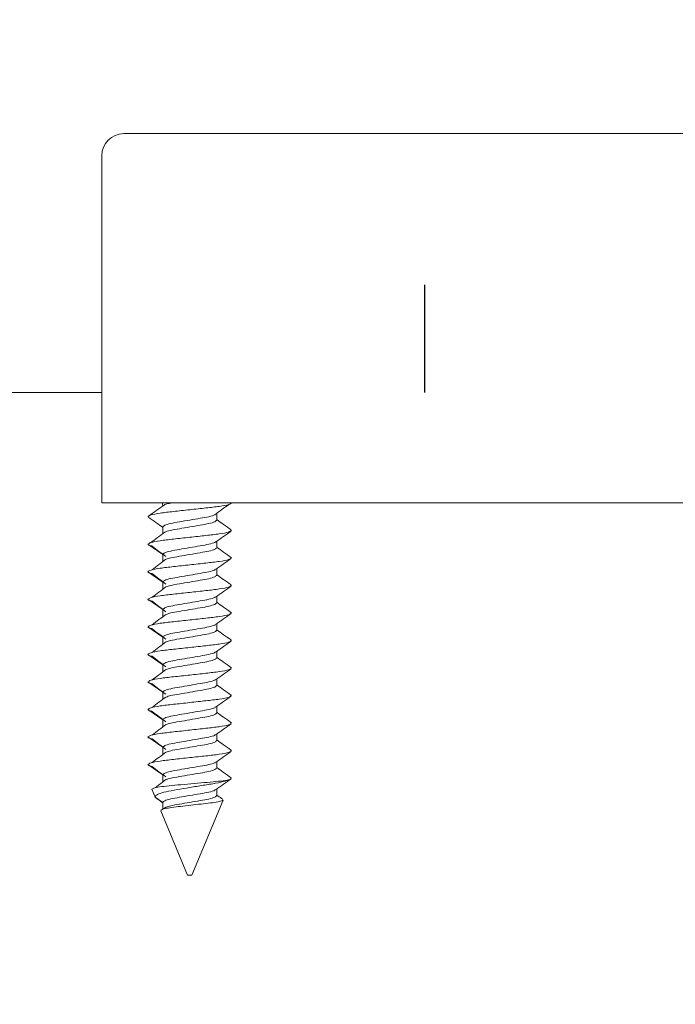
# Model space of a CAD drawing. Units: inches. Extents: x 0.3 to 16.7, y -10.5 to 10.7.
# Drawn here: x 10.5 to 10.6, y 4 to 4.1 of the extents above; entities that cross this region are included whole.
import ezdxf

# ---------------------------------------------------------------- set-up
doc = ezdxf.new("R2010")
doc.units = ezdxf.units.IN
doc.header["$MEASUREMENT"] = 0
doc.linetypes.add('HIDDEN', pattern=[0.07500000000000001, 0.05, -0.025])
doc.layers.add('FORMAT', color=7, linetype='Continuous')
doc.styles.add('SLDTEXTSTYLE0', font='TXT', dxfattribs={"width": 0.75})
doc.dimstyles.new('SLDDIMSTYLE0', dxfattribs={"dimtxt": 0.0625, "dimasz": 0.06, "dimexe": 0, "dimexo": 0.0625, "dimgap": 0.015625, "dimtad": 0, "dimtih": 1, "dimtoh": 1, "dimdec": 3, "dimlfac": 16, "dimrnd": 1e-09, "dimzin": 12, "dimdsep": 46, "dimlunit": 5, "dimtxsty": 'SLDTEXTSTYLE0', "dimblk1": 'OBLIQUE', "dimblk2": 'OBLIQUE', "dimsah": 1, "dimcen": 0.09, "dimadec": 0, "dimazin": 3, "dimtfac": 1, "dimtdec": 3, "dimtofl": 0, "dimtmove": 0, "dimatfit": 3, "dimldrblk": 'OBLIQUE', "dimfxl": 0, "dimfrac": 2, "dimtolj": 1, "dimtzin": 12, "dimarcsym": 0})

# ---------------------------------------------------------------- blocks, each defined once
blk = doc.blocks.new('_OBLIQUE')
at = {"color": 0, "linetype": 'ByBlock', "lineweight": -2}
blk.add_line((-0.5, -0.5), (0.5, 0.5), dxfattribs=at)
blk = doc.blocks.new('_D_3')
at = {"layer": 'FORMAT', "color": 1}
for p, q in [((8.474793268052018, 4.023474093872608), (8.474793268052018, 3.486304517331214)), ((10.72479326805202, 4.023474093872608), (10.72479326805202, 3.486304517331214)), ((8.474793268052018, 3.611304517331214), (9.540707620197797, 3.611304517331214)), ((10.72479326805202, 3.611304517331214), (9.65887891590624, 3.611304517331214))]:
    blk.add_line(p, q, dxfattribs=at)
at = {"layer": 'FORMAT', "color": 1, "xscale": 0.06, "yscale": 0.06, "rotation": 180.0000000000004}
blk.add_blockref('_OBLIQUE', (8.474793268052018, 3.611304517331214, 0.05554041584645664), dxfattribs=at)
at = {"layer": 'FORMAT', "color": 1, "xscale": 0.06, "yscale": 0.06}
blk.add_blockref('_OBLIQUE', (10.72479326805202, 3.611304517331214, 0.05554041584645664), dxfattribs=at)
at = {"layer": 'FORMAT', "color": 1, "insert": (9.540707620197797, 3.642218466326835), "char_height": 0.06249999999999999, "attachment_point": 1, "style": 'SLDTEXTSTYLE0'}
blk.add_mtext('36"', dxfattribs=at)

msp = doc.modelspace()

# ---------------------------------------------------------------- linework, layer by layer
at = {"color": 7, "linetype": 'Continuous', "lineweight": 0}
for p, q in [((10.67533953589568, 4.110175874835678), (10.55658953589568, 4.110175874835678)), ((10.55346453589569, 4.107050874835677), (10.55346453589569, 4.057832124835677)), ((10.55346453589569, 4.057832124835677), (10.67846453589568, 4.057832124835677)), ((10.57190203589568, 4.057813898482789), (10.57187572842132, 4.057832124835677)), ((10.56002703589568, 4.055860773482789), (10.56019778152953, 4.055769283191561)), ((10.56978771606222, 4.05537249223279), (10.56978771606222, 4.056319108928679)), ((10.56214135572914, 4.054395929732789), (10.56214135572914, 4.0534493130369)), ((10.57173129026184, 4.053999138774017), (10.57190203589568, 4.05390764848279)), ((10.56978771606222, 4.051466242232789), (10.56978771606222, 4.052376936003474)), ((10.56214135572914, 4.050489679732789), (10.56002703589568, 4.051954523482789)), ((10.56214135572914, 4.050489679732789), (10.56214135572914, 4.04951311723279)), ((10.57173597694388, 4.050090377518562), (10.57190203589568, 4.050001398482789)), ((10.56214135572914, 4.046583429732789), (10.56002703589568, 4.04804827348279)), ((10.56978771606222, 4.047559992232789), (10.56978771606222, 4.048470877033132)), ((10.56214135572914, 4.04658342973279), (10.56214135572914, 4.045606867232789)), ((10.57173597694388, 4.046184127518562), (10.57190203589568, 4.046095148482789)), ((10.56214135572914, 4.042677179732789), (10.56002703589568, 4.044142023482789)), ((10.56978771606222, 4.04365374223279), (10.56978771606222, 4.044564627033133)), ((10.56214135572914, 4.042677179732789), (10.56214135572914, 4.041700617232789)), ((10.57173597694388, 4.042277877518563), (10.57190203589568, 4.04218889848279)), ((10.56214135572914, 4.038770929732788), (10.56002703589568, 4.040235773482789)), ((10.56978771606222, 4.039747492232789), (10.56978771606222, 4.040658377033132)), ((10.56214135572914, 4.038770929732789), (10.56214135572914, 4.03779436723279)), ((10.57173597694388, 4.038371627518562), (10.57190203589568, 4.038282648482789)), ((10.56214135572914, 4.034864679732789), (10.56002703589568, 4.03632952348279)), ((10.56978771606222, 4.035841242232789), (10.56978771606222, 4.036752127033132)), ((10.56214135572914, 4.03486467973279), (10.56214135572914, 4.033888117232789)), ((10.57173597694388, 4.034465377518562), (10.57190203589568, 4.034376398482789)), ((10.56978771606222, 4.03193499223279), (10.56978771606222, 4.032845877033132)), ((10.56214135572914, 4.030958429732789), (10.56002703589568, 4.032423273482789)), ((10.56214135572914, 4.030958429732789), (10.56214135572914, 4.029981867232789)), ((10.57173597694388, 4.030559127518563), (10.57190203589568, 4.03047014848279)), ((10.56214135572914, 4.027052179732788), (10.56002703589568, 4.028517023482789)), ((10.56978771606222, 4.028028742232789), (10.56978771606222, 4.028939627033132)), ((10.56214135572914, 4.027052179732789), (10.56214135572914, 4.02607561723279)), ((10.57173597694388, 4.026652877518562), (10.57190203589568, 4.026563898482789)), ((10.56214135572914, 4.023145929732789), (10.56002703589568, 4.02461077348279)), ((10.56978771606222, 4.024122492232789), (10.56978771606222, 4.025033377033133)), ((10.56214135572914, 4.02314592973279), (10.56214135572914, 4.022169367232789)), ((10.57173597694388, 4.022746627518562), (10.57190203589568, 4.022657648482789)), ((10.56214135572914, 4.019239679732789), (10.56002703589568, 4.020704523482789)), ((10.56978771606222, 4.02021624223279), (10.56978771606222, 4.021127127033133)), ((10.56214135572914, 4.019239679732789), (10.56214135572914, 4.018263117232789)), ((10.57173597694388, 4.018840377518563), (10.57190203589568, 4.01875139848279)), ((10.57178501874768, 4.018665056540711), (10.57167686703155, 4.018585256021138)), ((10.5606021768836, 4.017196742847826), (10.5610651383452, 4.016079055008379)), ((10.56214135572914, 4.015333429732788), (10.5610651383452, 4.016079055008379)), ((10.5610651383452, 4.016079055008379), (10.56134010894415, 4.01585705385153)), ((10.56978771606222, 4.016309992232789), (10.56978771606222, 4.017220877033132)), ((10.56214135572914, 4.015333429732789), (10.56214135572914, 4.01435686723279)), ((10.56257236660261, 4.014653633539037), (10.56225992310492, 4.014415348378996)), ((10.56627703589568, 4.005005304732789), (10.57068963028137, 4.015658249943973)), ((10.56185940488435, 4.014161525957424), (10.56565203589568, 4.005005304732789)), ((10.56565203589568, 4.005005304732789), (10.56596453589568, 4.005005304732789)), ((10.56596453589568, 4.005005304732789), (10.56627703589568, 4.005005304732789))]:
    msp.add_line(p, q, dxfattribs=at)
for centre, radius, start, end in [((10.55658953589568, 4.107050874835677), 0.003125000000000711, 90, 180), ((10.5573022308038, 4.057080553133108), 0.004839124925336959, 2.785926465817346, 8.93486209377895)]:
    msp.add_arc(centre, radius, start, end, dxfattribs=at)
for points, knots in [([(10.57190203589568, 4.057813898482789), (10.57181391415564, 4.057736036278936), (10.57163531631221, 4.057578231613649), (10.57026437013682, 4.057312560413544), (10.56829667226086, 4.057092113874686), (10.56596546896953, 4.056837362264988), (10.56362872633842, 4.056582454626881), (10.56167734441322, 4.056362467664782), (10.56042887210201, 4.056129380168972), (10.56026172217932, 4.05600103190365), (10.56019920174025, 4.055953024762688)], [0, 0, 0, 0, 0.1303255112712219, 0.2641329511173905, 0.3925587623076051, 0.5251850189655527, 0.6578112756235031, 0.7862370868137181, 0.9200445266598875, 1, 1, 1, 1]), ([(10.56226947712142, 4.057452297926372), (10.56228298702429, 4.057470776129767), (10.56234499663577, 4.057555589930772), (10.56277339723148, 4.057694146368791), (10.56331570405031, 4.05779435553607), (10.56352010200385, 4.057832124835676)], [0, 0, 0, 0, 0.1478971008698368, 0.6788384679131926, 1, 1, 1, 1]), ([(10.56224170065377, 4.057462488934084), (10.56188484568684, 4.057209474329317), (10.56116946832956, 4.056702262895854), (10.56045119312054, 4.056199124651059), (10.56009121842712, 4.055946969163655)], [0, 0, 0, 0, 0.498834584705017, 1, 1, 1, 1]), ([(10.56950826285268, 4.05611366285255), (10.56984465007321, 4.056361706854256), (10.57051774574489, 4.056858031725553), (10.57120192681024, 4.057353597903207), (10.57154418060344, 4.057601499244935)], [0, 0, 0, 0, 0.4997613781847409, 1, 1, 1, 1]), ([(10.56009010757788, 4.055775353444201), (10.56045027644941, 4.055523081660411), (10.56113527417879, 4.055043291171163), (10.56181773152966, 4.054559482389762), (10.56214135572914, 4.054330058192951)], [0, 0, 0, 0, 0.5257957159299425, 1, 1, 1, 1]), ([(10.56950469087633, 4.056113533890761), (10.56950343674043, 4.056112478976532), (10.5694050451683, 4.056029717077023), (10.56869977648493, 4.055846451443267), (10.56747485991597, 4.055627516282237), (10.56596198532506, 4.05537238211484), (10.56446424779874, 4.055117901472771), (10.56319476976696, 4.054897042421917), (10.56231352614788, 4.054631745421131), (10.56219822354607, 4.054473819555518), (10.56214135572914, 4.054395929732789)], [0, 0, 0, 0, 0.001875216407743644, 0.1471176210470975, 0.2863439390618333, 0.4302637921171708, 0.5741836451725174, 0.7134099631872524, 0.858652367826606, 1, 1, 1, 1]), ([(10.56978771606222, 4.05537249223279), (10.56973084824529, 4.05529460241006), (10.56961554564349, 4.055136676544448), (10.5687343020244, 4.054871379543661), (10.56746482399262, 4.054650520492808), (10.56596708646631, 4.054396039850737), (10.5644542118754, 4.054140905683344), (10.56322929530644, 4.053921970522306), (10.56252402662306, 4.053738704888567), (10.56242563505094, 4.053655942989047), (10.56242438091503, 4.053654888074817)], [0, 0, 0, 0, 0.141347632173367, 0.2865900368127002, 0.4258163548274077, 0.5697362078827153, 0.7136560609380239, 0.852882378952731, 0.9981247835922828, 1, 1, 1, 1]), ([(10.57183896421349, 4.053993068521378), (10.57147879534196, 4.054245340305168), (10.57079379761258, 4.054725130794416), (10.5701113402617, 4.055208939575817), (10.56978771606222, 4.055438363772627)], [0, 0, 0, 0, 0.5257957159299546, 1, 1, 1, 1]), ([(10.57172987005112, 4.053815397202891), (10.57166734961205, 4.053767390061928), (10.57150019968936, 4.053639041796607), (10.57025172737815, 4.053405954300797), (10.56830034545295, 4.053185967338696), (10.56596360282183, 4.05293105970059), (10.5636323995305, 4.052676308090892), (10.56166470165455, 4.052455861552033), (10.56029375547916, 4.05219019035193), (10.56011515763573, 4.052032385686642), (10.56002703589568, 4.051954523482789)], [0, 0, 0, 0, 0.079955473340089, 0.2137629131862629, 0.3421887243764805, 0.4748149810344311, 0.6074412376923811, 0.7358670488825988, 0.8696744887287856, 1, 1, 1, 1]), ([(10.56242080893868, 4.053654759113029), (10.56208442171815, 4.053406715111322), (10.56141132604648, 4.052910390240024), (10.56072714498112, 4.05241482406237), (10.56038489118792, 4.052166922720643)], [0, 0, 0, 0, 0.499761378184742, 1, 1, 1, 1]), ([(10.5696873711376, 4.052305933031493), (10.57004422610452, 4.052558947636261), (10.57075960346181, 4.053066159069722), (10.57147787867083, 4.05356929731452), (10.57183785336425, 4.053821452801924)], [0, 0, 0, 0, 0.4988345847050745, 1, 1, 1, 1]), ([(10.56962162087444, 4.052304587780962), (10.56959128232266, 4.052271525323171), (10.5694868825611, 4.052157752169602), (10.56872024594388, 4.051941085188575), (10.56746927028891, 4.051721024956527), (10.56596350549165, 4.051466197746282), (10.56446385591124, 4.05121163455348), (10.56319487788821, 4.050990797089927), (10.56231349950041, 4.050725494270657), (10.56219821474443, 4.050567569175517), (10.56214135572914, 4.050489679732789)], [0, 0, 0, 0, 0.05625575420815884, 0.1935849598110876, 0.3252258514601823, 0.4613045616664385, 0.5973832718726955, 0.7290241635217904, 0.8663533691248891, 1, 1, 1, 1]), ([(10.56002703589568, 4.051954523482789), (10.56005478905599, 4.0518768153617), (10.56008671035533, 4.051787436560605), (10.5605977907082, 4.051690698214062), (10.56066452527146, 4.051678066557866)], [0, 0, 0, 0, 0.8694245183123901, 1, 1, 1, 1]), ([(10.56061003739295, 4.051678916505527), (10.56094057796094, 4.051431303254319), (10.56160139239835, 4.050936276540071), (10.56224879562983, 4.050440634452206), (10.56257236660261, 4.050192913426541)], [0, 0, 0, 0, 0.5002017953447819, 1, 1, 1, 1]), ([(10.56978771606222, 4.051466242232789), (10.56973088171009, 4.051388353287358), (10.56961564696, 4.051230429200517), (10.56873389093586, 4.050965118766744), (10.56746631399091, 4.050744309553952), (10.56596130663008, 4.050489638329075), (10.56447546423631, 4.050235212825958), (10.5632462345551, 4.050029536655643), (10.56280557636992, 4.049875743716348), (10.56260664266419, 4.049806314393673)], [0, 0, 0, 0, 0.1461014146519682, 0.2962285901764351, 0.4401373469484235, 0.5888974910313105, 0.7376576351141901, 0.8815663918861782, 1, 1, 1, 1]), ([(10.57184227603812, 4.050084467249322), (10.57148319354509, 4.050336063416303), (10.57079697421808, 4.050816872577792), (10.57011352995716, 4.05130108467753), (10.56978771606222, 4.051531919932446)], [0, 0, 0, 0, 0.5232765661170853, 1, 1, 1, 1]), ([(10.57173597694388, 4.049912419447016), (10.5716724417898, 4.049863350314485), (10.57150490305281, 4.04973395768755), (10.5702522833219, 4.049499719960247), (10.56830019372325, 4.049279713064877), (10.5659636440687, 4.049024810862405), (10.56363238888541, 4.048770057791049), (10.56166470458855, 4.048549611634677), (10.56029375475573, 4.048283940331553), (10.56011515739672, 4.048126135679912), (10.56002703589568, 4.04804827348279)], [0, 0, 0, 0, 0.08159636221099927, 0.2151651580214457, 0.343361923248981, 0.4757516424978919, 0.6081413617467996, 0.7363381269743352, 0.8699069227847943, 1, 1, 1, 1]), ([(10.56257236660261, 4.049809883539037), (10.56224879562983, 4.049562162513372), (10.56160139239835, 4.049066520425508), (10.56094057796094, 4.048571493711261), (10.56061003739295, 4.048323880460051)], [0, 0, 0, 0, 0.4997982046552193, 1, 1, 1, 1]), ([(10.56969656223677, 4.048406409355138), (10.57005273041674, 4.04865877102033), (10.57076651818798, 4.049164522742899), (10.57148320431981, 4.049666720336723), (10.57184227603812, 4.049918329716256)], [0, 0, 0, 0, 0.4989833033305866, 1, 1, 1, 1]), ([(10.56002703589568, 4.048048273482789), (10.56005478905599, 4.047970565361699), (10.56008671035533, 4.047881186560604), (10.5605977907082, 4.047784448214063), (10.56066452527146, 4.047771816557866)], [0, 0, 0, 0, 0.8694245183122655, 1, 1, 1, 1]), ([(10.56962954746245, 4.04840493393133), (10.56959767747302, 4.048369720712462), (10.56949280086742, 4.04825384232868), (10.56872118140709, 4.048034875576122), (10.56746901484051, 4.047814763927838), (10.56596357496393, 4.047559950745667), (10.5644638380018, 4.047305383780261), (10.56319488282939, 4.047084547303257), (10.56231349828261, 4.046819244218081), (10.56219821434219, 4.046661319158151), (10.56214135572914, 4.046583429732789)], [0, 0, 0, 0, 0.05972849427727064, 0.1965523631461317, 0.327708849617446, 0.463286824596352, 0.5988647995752501, 0.7300212860465636, 0.8668451549156027, 1, 1, 1, 1]), ([(10.56061003739295, 4.047772666505528), (10.56094057796094, 4.047525053254318), (10.56160139239835, 4.047030026540071), (10.56224879562983, 4.046534384452207), (10.56257236660261, 4.046286663426542)], [0, 0, 0, 0, 0.5002017953447827, 1, 1, 1, 1]), ([(10.56978771606222, 4.047559992232789), (10.56973088171009, 4.047482103287358), (10.56961564696, 4.047324179200515), (10.56873389093586, 4.047058868766744), (10.56746631399091, 4.046838059553952), (10.56596130663008, 4.046583388329075), (10.56447546423631, 4.046328962825957), (10.5632462345551, 4.046123286655642), (10.56280557636992, 4.045969493716348), (10.5626066426642, 4.045900064393672)], [0, 0, 0, 0, 0.1461014146519617, 0.2962285901764218, 0.4401373469484043, 0.5888974910312772, 0.7376576351141592, 0.8815663918861406, 1, 1, 1, 1]), ([(10.57184227603812, 4.046178217249322), (10.57148319354509, 4.046429813416303), (10.57079697421808, 4.046910622577791), (10.57011352995716, 4.04739483467753), (10.56978771606222, 4.047625669932446)], [0, 0, 0, 0, 0.5232765661170808, 1, 1, 1, 1]), ([(10.57173597694388, 4.046006169447015), (10.5716724417898, 4.045957100314485), (10.57150490305281, 4.04582770768755), (10.5702522833219, 4.045593469960246), (10.56830019372325, 4.045373463064877), (10.5659636440687, 4.045118560862405), (10.56363238888541, 4.044863807791049), (10.56166470458855, 4.044643361634677), (10.56029375475573, 4.044377690331553), (10.56011515739672, 4.044219885679912), (10.56002703589568, 4.044142023482789)], [0, 0, 0, 0, 0.08159636221101815, 0.215165158021462, 0.3433619232489951, 0.4757516424979001, 0.6081413617468078, 0.736338126974341, 0.8699069227847968, 1, 1, 1, 1]), ([(10.56257236660261, 4.045903633539037), (10.56224879562983, 4.045655912513371), (10.56160139239835, 4.045160270425507), (10.56094057796094, 4.044665243711261), (10.56061003739295, 4.044417630460051)], [0, 0, 0, 0, 0.4997982046552177, 1, 1, 1, 1]), ([(10.56969656223677, 4.044500159355138), (10.57005273041674, 4.044752521020331), (10.57076651818798, 4.0452582727429), (10.57148320431981, 4.045760470336723), (10.57184227603812, 4.046012079716256)], [0, 0, 0, 0, 0.4989833033306473, 1, 1, 1, 1]), ([(10.56002703589568, 4.044142023482789), (10.56005478905599, 4.044064315361699), (10.56008671035533, 4.043974936560602), (10.5605977907082, 4.043878198214063), (10.56066452527146, 4.043865566557866)], [0, 0, 0, 0, 0.8694245183123317, 1, 1, 1, 1]), ([(10.56061003739295, 4.043866416505527), (10.56094057796094, 4.043618803254317), (10.56160139239835, 4.043123776540071), (10.56224879562983, 4.042628134452207), (10.56257236660261, 4.042380413426542)], [0, 0, 0, 0, 0.5002017953447804, 1, 1, 1, 1]), ([(10.56962954746245, 4.044498683931331), (10.56959767747302, 4.044463470712463), (10.56949280086742, 4.044347592328679), (10.56872118140709, 4.044128625576124), (10.56746901484051, 4.043908513927837), (10.56596357496393, 4.043653700745668), (10.5644638380018, 4.04339913378026), (10.56319488282939, 4.043178297303258), (10.56231349828261, 4.042912994218079), (10.56219821434219, 4.04275506915815), (10.56214135572914, 4.042677179732789)], [0, 0, 0, 0, 0.05972849427730368, 0.1965523631461599, 0.3277088496174699, 0.4632868245963626, 0.5988647995752636, 0.7300212860465725, 0.8668451549156072, 1, 1, 1, 1]), ([(10.56978771606222, 4.04365374223279), (10.56973088171009, 4.043575853287359), (10.56961564696, 4.043417929200517), (10.56873389093586, 4.043152618766744), (10.56746631399091, 4.042931809553951), (10.56596130663008, 4.042677138329074), (10.56447546423631, 4.042422712825958), (10.5632462345551, 4.042217036655643), (10.56280557636992, 4.042063243716348), (10.5626066426642, 4.041993814393672)], [0, 0, 0, 0, 0.1461014146519655, 0.2962285901764387, 0.4401373469484249, 0.5888974910313018, 0.7376576351141794, 0.8815663918861645, 0.9999999999999999, 0.9999999999999999, 0.9999999999999999, 0.9999999999999999]), ([(10.57184227603812, 4.042271967249323), (10.57148319354509, 4.042523563416304), (10.57079697421808, 4.043004372577792), (10.57011352995716, 4.04348858467753), (10.56978771606222, 4.043719419932446)], [0, 0, 0, 0, 0.5232765661171083, 0.9999999999999999, 0.9999999999999999, 0.9999999999999999, 0.9999999999999999]), ([(10.57173597694388, 4.042099919447016), (10.5716724417898, 4.042050850314485), (10.57150490305281, 4.04192145768755), (10.5702522833219, 4.041687219960247), (10.56830019372325, 4.041467213064876), (10.5659636440687, 4.041212310862405), (10.56363238888541, 4.040957557791049), (10.56166470458855, 4.040737111634677), (10.56029375475573, 4.040471440331553), (10.56011515739672, 4.040313635679911), (10.56002703589568, 4.040235773482789)], [0, 0, 0, 0, 0.08159636221100265, 0.2151651580214514, 0.3433619232489864, 0.475751642497893, 0.6081413617467993, 0.7363381269743341, 0.8699069227847951, 1, 1, 1, 1]), ([(10.56257236660261, 4.041997383539037), (10.56224879562983, 4.041749662513371), (10.56160139239835, 4.041254020425507), (10.56094057796094, 4.04075899371126), (10.56061003739295, 4.040511380460051)], [0, 0, 0, 0, 0.499798204655217, 1, 1, 1, 1]), ([(10.56969656223677, 4.040593909355138), (10.57005273041674, 4.040846271020331), (10.57076651818798, 4.041352022742899), (10.57148320431981, 4.041854220336724), (10.57184227603812, 4.042105829716257)], [0, 0, 0, 0, 0.4989833033305835, 0.9999999999999999, 0.9999999999999999, 0.9999999999999999, 0.9999999999999999]), ([(10.56002703589568, 4.040235773482789), (10.56005478905599, 4.0401580653617), (10.56008671035533, 4.040068686560606), (10.5605977907082, 4.039971948214063), (10.56066452527146, 4.039959316557866)], [0, 0, 0, 0, 0.869424518312471, 0.9999999999999999, 0.9999999999999999, 0.9999999999999999, 0.9999999999999999]), ([(10.56061003739295, 4.039960166505528), (10.56094057796094, 4.039712553254319), (10.56160139239835, 4.039217526540072), (10.56224879562983, 4.038721884452207), (10.56257236660261, 4.038474163426541)], [0, 0, 0, 0, 0.5002017953448432, 1, 1, 1, 1]), ([(10.56962954746245, 4.040592433931331), (10.56959767747302, 4.040557220712462), (10.56949280086742, 4.04044134232868), (10.56872118140709, 4.040222375576122), (10.56746901484051, 4.040002263927837), (10.56596357496393, 4.039747450745667), (10.5644638380018, 4.039492883780261), (10.56319488282939, 4.039272047303258), (10.56231349828261, 4.03900674421808), (10.56219821434219, 4.03884881915815), (10.56214135572914, 4.038770929732788)], [0, 0, 0, 0, 0.05972849427722291, 0.1965523631460985, 0.3277088496174184, 0.4632868245963213, 0.5988647995752254, 0.7300212860465445, 0.8668451549155893, 1, 1, 1, 1]), ([(10.56978771606222, 4.039747492232789), (10.56973088171009, 4.039669603287359), (10.56961564696, 4.039511679200516), (10.56873389093586, 4.039246368766744), (10.56746631399091, 4.039025559553953), (10.56596130663008, 4.038770888329074), (10.56447546423631, 4.038516462825958), (10.5632462345551, 4.038310786655643), (10.56280557636992, 4.038156993716348), (10.5626066426642, 4.038087564393673)], [0, 0, 0, 0, 0.1461014146519647, 0.2962285901764287, 0.4401373469484137, 0.5888974910312976, 0.7376576351141738, 0.8815663918861585, 1, 1, 1, 1]), ([(10.57184227603812, 4.038365717249322), (10.57148319354509, 4.038617313416303), (10.57079697421808, 4.039098122577791), (10.57011352995716, 4.039582334677531), (10.56978771606222, 4.039813169932446)], [0, 0, 0, 0, 0.5232765661170943, 1, 1, 1, 1]), ([(10.57173597694388, 4.038193669447016), (10.5716724417898, 4.038144600314485), (10.57150490305281, 4.038015207687549), (10.5702522833219, 4.037780969960248), (10.56830019372325, 4.037560963064876), (10.5659636440687, 4.037306060862404), (10.56363238888541, 4.037051307791049), (10.56166470458855, 4.036830861634676), (10.56029375475573, 4.036565190331553), (10.56011515739672, 4.036407385679911), (10.56002703589568, 4.03632952348279)], [0, 0, 0, 0, 0.08159636221102885, 0.2151651580214711, 0.3433619232490026, 0.4757516424979095, 0.6081413617468122, 0.7363381269743441, 0.8699069227847984, 1, 1, 1, 1]), ([(10.56257236660261, 4.038091133539037), (10.56224879562983, 4.037843412513372), (10.56160139239835, 4.037347770425507), (10.56094057796094, 4.03685274371126), (10.56061003739295, 4.036605130460051)], [0, 0, 0, 0, 0.4997982046551578, 1, 1, 1, 1]), ([(10.56969656223677, 4.036687659355138), (10.57005273041674, 4.03694002102033), (10.57076651818798, 4.0374457727429), (10.57148320431981, 4.037947970336724), (10.57184227603813, 4.038199579716256)], [0, 0, 0, 0, 0.4989833033305842, 1, 1, 1, 1]), ([(10.56002703589568, 4.03632952348279), (10.56005478905599, 4.036251815361699), (10.56008671035533, 4.036162436560604), (10.5605977907082, 4.036065698214063), (10.56066452527146, 4.036053066557866)], [0, 0, 0, 0, 0.8694245183123378, 1, 1, 1, 1]), ([(10.56061003739295, 4.036053916505528), (10.56094057796094, 4.035806303254318), (10.56160139239835, 4.035311276540071), (10.56224879562983, 4.034815634452207), (10.56257236660261, 4.034567913426542)], [0, 0, 0, 0, 0.5002017953447838, 1, 1, 1, 1]), ([(10.56962954746245, 4.03668618393133), (10.56959767747302, 4.036650970712462), (10.56949280086742, 4.036535092328681), (10.56872118140709, 4.036316125576123), (10.56746901484051, 4.036096013927838), (10.56596357496393, 4.035841200745667), (10.5644638380018, 4.035586633780261), (10.56319488282939, 4.035365797303257), (10.56231349828261, 4.03510049421808), (10.56219821434219, 4.034942569158151), (10.56214135572914, 4.034864679732789)], [0, 0, 0, 0, 0.05972849427726502, 0.196552363146127, 0.3277088496174421, 0.4632868245963484, 0.5988647995752476, 0.7300212860465621, 0.8668451549156019, 1, 1, 1, 1]), ([(10.56978771606222, 4.035841242232789), (10.56973088171009, 4.035763353287359), (10.56961564696, 4.035605429200516), (10.56873389093586, 4.035340118766744), (10.56746631399091, 4.035119309553952), (10.56596130663008, 4.034864638329076), (10.56447546423631, 4.034610212825958), (10.5632462345551, 4.034404536655643), (10.56280557636992, 4.034250743716347), (10.5626066426642, 4.034181314393672)], [0, 0, 0, 0, 0.1461014146519682, 0.2962285901764349, 0.4401373469484233, 0.5888974910313026, 0.7376576351141815, 0.8815663918861775, 1, 1, 1, 1]), ([(10.57184227603813, 4.034459467249322), (10.57148319354509, 4.034711063416303), (10.57079697421808, 4.035191872577791), (10.57011352995716, 4.035676084677531), (10.56978771606222, 4.035906919932446)], [0, 0, 0, 0, 0.5232765661170891, 1, 1, 1, 1]), ([(10.57173597694388, 4.034287419447016), (10.5716724417898, 4.034238350314485), (10.57150490305281, 4.03410895768755), (10.5702522833219, 4.033874719960248), (10.56830019372325, 4.033654713064877), (10.5659636440687, 4.033399810862406), (10.56363238888541, 4.033145057791049), (10.56166470458855, 4.032924611634677), (10.56029375475573, 4.032658940331553), (10.56011515739672, 4.032501135679911), (10.56002703589568, 4.032423273482789)], [0, 0, 0, 0, 0.08159636221105035, 0.2151651580214897, 0.343361923249018, 0.4757516424979183, 0.6081413617468218, 0.7363381269743504, 0.8699069227848013, 1, 1, 1, 1]), ([(10.56257236660261, 4.034184883539037), (10.56224879562983, 4.033937162513371), (10.56160139239835, 4.033441520425507), (10.56094057796094, 4.03294649371126), (10.56061003739295, 4.032698880460051)], [0, 0, 0, 0, 0.4997982046552179, 1, 1, 1, 1]), ([(10.56969656223677, 4.032781409355138), (10.57005273041674, 4.033033771020331), (10.57076651818798, 4.0335395227429), (10.57148320431981, 4.034041720336722), (10.57184227603813, 4.034293329716256)], [0, 0, 0, 0, 0.4989833033307054, 1, 1, 1, 1]), ([(10.56962954746245, 4.032779933931331), (10.56959767747302, 4.032744720712461), (10.56949280086742, 4.03262884232868), (10.56872118140709, 4.032409875576123), (10.56746901484051, 4.032189763927837), (10.56596357496393, 4.031934950745668), (10.5644638380018, 4.031680383780261), (10.56319488282939, 4.031459547303257), (10.56231349828261, 4.031194244218081), (10.56219821434219, 4.031036319158151), (10.56214135572914, 4.030958429732789)], [0, 0, 0, 0, 0.0597284942772966, 0.1965523631461549, 0.3277088496174658, 0.4632868245963594, 0.5988647995752533, 0.7300212860465632, 0.8668451549155985, 1, 1, 1, 1]), ([(10.56002703589568, 4.032423273482789), (10.56005478905599, 4.032345565361699), (10.56008671035533, 4.032256186560604), (10.5605977907082, 4.032159448214063), (10.56066452527146, 4.032146816557866)], [0, 0, 0, 0, 0.8694245183124234, 1, 1, 1, 1]), ([(10.56061003739295, 4.032147666505527), (10.56094057796094, 4.031900053254318), (10.56160139239835, 4.031405026540072), (10.56224879562983, 4.030909384452207), (10.56257236660261, 4.030661663426542)], [0, 0, 0, 0, 0.5002017953447826, 1, 1, 1, 1]), ([(10.56978771606222, 4.031934992232789), (10.56973088171009, 4.031857103287358), (10.56961564696, 4.031699179200516), (10.56873389093586, 4.031433868766743), (10.56746631399091, 4.031213059553953), (10.56596130663008, 4.030958388329074), (10.56447546423631, 4.030703962825958), (10.5632462345551, 4.030498286655643), (10.56280557636992, 4.030344493716348), (10.5626066426642, 4.030275064393672)], [0, 0, 0, 0, 0.1461014146519599, 0.2962285901764278, 0.4401373469484105, 0.5888974910312836, 0.7376576351141564, 0.8815663918861375, 1, 1, 1, 1]), ([(10.57184227603812, 4.030553217249322), (10.57148319354509, 4.030804813416303), (10.57079697421808, 4.031285622577792), (10.57011352995716, 4.03176983467753), (10.56978771606222, 4.032000669932446)], [0, 0, 0, 0, 0.5232765661171148, 1, 1, 1, 1]), ([(10.57173597694388, 4.030381169447016), (10.5716724417898, 4.030332100314486), (10.57150490305281, 4.03020270768755), (10.5702522833219, 4.029968469960246), (10.56830019372325, 4.029748463064877), (10.5659636440687, 4.029493560862406), (10.56363238888541, 4.029238807791048), (10.56166470458855, 4.029018361634678), (10.56029375475573, 4.028752690331552), (10.56011515739672, 4.028594885679911), (10.56002703589568, 4.028517023482789)], [0, 0, 0, 0, 0.0815963622109936, 0.2151651580214438, 0.3433619232489798, 0.4757516424978879, 0.6081413617467957, 0.7363381269743317, 0.8699069227847938, 1, 1, 1, 1]), ([(10.56257236660261, 4.030278633539036), (10.56224879562983, 4.030030912513372), (10.56160139239835, 4.029535270425506), (10.56094057796094, 4.02904024371126), (10.56061003739295, 4.028792630460051)], [0, 0, 0, 0, 0.4997982046552168, 1, 1, 1, 1]), ([(10.56969656223677, 4.028875159355138), (10.57005273041674, 4.02912752102033), (10.57076651818798, 4.029633272742899), (10.57148320431981, 4.030135470336724), (10.57184227603812, 4.030387079716257)], [0, 0, 0, 0, 0.4989833033305868, 1, 1, 1, 1]), ([(10.56002703589568, 4.028517023482789), (10.56005478905599, 4.0284393153617), (10.56008671035533, 4.028349936560605), (10.5605977907082, 4.028253198214063), (10.56066452527146, 4.028240566557866)], [0, 0, 0, 0, 0.8694245183124573, 1, 1, 1, 1]), ([(10.56962954746245, 4.028873683931331), (10.56959767747302, 4.028838470712462), (10.56949280086742, 4.02872259232868), (10.56872118140709, 4.028503625576122), (10.56746901484051, 4.028283513927838), (10.56596357496393, 4.028028700745667), (10.5644638380018, 4.027774133780261), (10.56319488282939, 4.027553297303256), (10.56231349828261, 4.027287994218081), (10.56219821434219, 4.027130069158151), (10.56214135572914, 4.027052179732788)], [0, 0, 0, 0, 0.05972849427725319, 0.1965523631461229, 0.327708849617439, 0.4632868245963386, 0.5988647995752379, 0.7300212860465528, 0.8668451549155933, 0.9999999999999999, 0.9999999999999999, 0.9999999999999999, 0.9999999999999999]), ([(10.56061003739295, 4.028241416505527), (10.56094057796094, 4.027993803254319), (10.56160139239835, 4.027498776540072), (10.56224879562983, 4.027003134452206), (10.56257236660261, 4.026755413426541)], [0, 0, 0, 0, 0.5002017953448417, 1, 1, 1, 1]), ([(10.56978771606222, 4.028028742232789), (10.56973088171009, 4.027950853287359), (10.56961564696, 4.027792929200517), (10.56873389093586, 4.027527618766744), (10.56746631399091, 4.027306809553952), (10.56596130663008, 4.027052138329075), (10.56447546423631, 4.026797712825957), (10.5632462345551, 4.026592036655643), (10.56280557636992, 4.026438243716347), (10.56260664266419, 4.026368814393673)], [0, 0, 0, 0, 0.1461014146519682, 0.2962285901764358, 0.4401373469484263, 0.5888974910313076, 0.7376576351141975, 0.8815663918861869, 1, 1, 1, 1]), ([(10.57184227603812, 4.026646967249322), (10.57148319354509, 4.026898563416304), (10.57079697421808, 4.027379372577792), (10.57011352995716, 4.02786358467753), (10.56978771606222, 4.028094419932446)], [0, 0, 0, 0, 0.5232765661171058, 1, 1, 1, 1]), ([(10.57173597694388, 4.026474919447016), (10.5716724417898, 4.026425850314486), (10.57150490305281, 4.02629645768755), (10.5702522833219, 4.026062219960247), (10.56830019372325, 4.025842213064878), (10.5659636440687, 4.025587310862405), (10.56363238888541, 4.025332557791049), (10.56166470458855, 4.025112111634677), (10.56029375475573, 4.024846440331553), (10.56011515739672, 4.024688635679911), (10.56002703589568, 4.02461077348279)], [0, 0, 0, 0, 0.08159636221101726, 0.2151651580214611, 0.3433619232489943, 0.4757516424978999, 0.6081413617468083, 0.7363381269743415, 0.8699069227847966, 1, 1, 1, 1]), ([(10.56257236660261, 4.026372383539037), (10.56224879562983, 4.026124662513371), (10.56160139239835, 4.025629020425507), (10.56094057796094, 4.025133993711261), (10.56061003739295, 4.024886380460051)], [0, 0, 0, 0, 0.4997982046551567, 1, 1, 1, 1]), ([(10.56969656223677, 4.024968909355138), (10.57005273041674, 4.025221271020331), (10.57076651818798, 4.025727022742899), (10.57148320431981, 4.026229220336724), (10.57184227603812, 4.026480829716256)], [0, 0, 0, 0, 0.4989833033306476, 1, 1, 1, 1]), ([(10.56002703589568, 4.02461077348279), (10.56005478905599, 4.024533065361701), (10.56008671035533, 4.024443686560605), (10.5605977907082, 4.024346948214063), (10.56066452527146, 4.024334316557866)], [0, 0, 0, 0, 0.8694245183122994, 1, 1, 1, 1]), ([(10.56061003739295, 4.024335166505528), (10.56094057796094, 4.024087553254318), (10.56160139239835, 4.023592526540072), (10.56224879562983, 4.023096884452207), (10.56257236660261, 4.022849163426542)], [0, 0, 0, 0, 0.5002017953447812, 1, 1, 1, 1]), ([(10.56962954746245, 4.02496743393133), (10.56959767747302, 4.024932220712462), (10.56949280086742, 4.024816342328679), (10.56872118140709, 4.024597375576122), (10.56746901484051, 4.024377263927839), (10.56596357496393, 4.024122450745667), (10.5644638380018, 4.02386788378026), (10.56319488282939, 4.023647047303258), (10.56231349828261, 4.02338174421808), (10.56219821434219, 4.023223819158151), (10.56214135572914, 4.023145929732789)], [0, 0, 0, 0, 0.05972849427730394, 0.196552363146159, 0.3277088496174684, 0.4632868245963699, 0.5988647995752634, 0.7300212860465729, 0.8668451549156073, 1, 1, 1, 1]), ([(10.56978771606222, 4.024122492232789), (10.56973088171009, 4.024044603287358), (10.56961564696, 4.023886679200516), (10.56873389093586, 4.023621368766745), (10.56746631399091, 4.023400559553952), (10.56596130663008, 4.023145888329075), (10.56447546423631, 4.022891462825958), (10.5632462345551, 4.022685786655643), (10.56280557636992, 4.022531993716348), (10.5626066426642, 4.022462564393672)], [0, 0, 0, 0, 0.1461014146519632, 0.2962285901764254, 0.4401373469484101, 0.588897491031286, 0.737657635114162, 0.8815663918861468, 1, 1, 1, 1]), ([(10.57184227603813, 4.022740717249322), (10.57148319354509, 4.022992313416303), (10.57079697421808, 4.023473122577791), (10.57011352995716, 4.02395733467753), (10.56978771606222, 4.024188169932446)], [0, 0, 0, 0, 0.5232765661170964, 1, 1, 1, 1]), ([(10.57173597694388, 4.022568669447016), (10.5716724417898, 4.022519600314485), (10.57150490305281, 4.02239020768755), (10.5702522833219, 4.022155969960247), (10.56830019372325, 4.021935963064877), (10.5659636440687, 4.021681060862404), (10.56363238888541, 4.021426307791049), (10.56166470458855, 4.021205861634678), (10.56029375475573, 4.020940190331553), (10.56011515739672, 4.020782385679911), (10.56002703589568, 4.020704523482789)], [0, 0, 0, 0, 0.08159636221104143, 0.2151651580214821, 0.3433619232490117, 0.4757516424979134, 0.6081413617468151, 0.7363381269743451, 0.8699069227848001, 1, 1, 1, 1]), ([(10.56257236660261, 4.022466133539036), (10.56224879562983, 4.022218412513371), (10.56160139239835, 4.021722770425506), (10.56094057796094, 4.021227743711261), (10.56061003739295, 4.020980130460051)], [0, 0, 0, 0, 0.4997982046552185, 1, 1, 1, 1]), ([(10.56969656223677, 4.021062659355138), (10.57005273041674, 4.021315021020331), (10.57076651818798, 4.0218207727429), (10.57148320431981, 4.022322970336722), (10.57184227603813, 4.022574579716256)], [0, 0, 0, 0, 0.4989833033306488, 1, 1, 1, 1]), ([(10.56002703589568, 4.020704523482789), (10.56005478905599, 4.0206268153617), (10.56008671035533, 4.020537436560604), (10.5605977907082, 4.020440698214063), (10.56066452527146, 4.020428066557866)], [0, 0, 0, 0, 0.8694245183122453, 1, 1, 1, 1]), ([(10.56061003739295, 4.020428916505527), (10.56094057796094, 4.020181303254318), (10.56160139239835, 4.019686276540071), (10.56224879562983, 4.019190634452207), (10.56257236660261, 4.018942913426541)], [0, 0, 0, 0, 0.5002017953448515, 1, 1, 1, 1]), ([(10.56962954746245, 4.021061183931331), (10.56959767747302, 4.021025970712462), (10.56949280086742, 4.02091009232868), (10.56872118140709, 4.020691125576123), (10.56746901484051, 4.020471013927837), (10.56596357496393, 4.020216200745668), (10.5644638380018, 4.01996163378026), (10.56319488282939, 4.019740797303258), (10.56231349828261, 4.01947549421808), (10.56219821434219, 4.01931756915815), (10.56214135572914, 4.019239679732789)], [0, 0, 0, 0, 0.05972849427733257, 0.1965523631461837, 0.3277088496174891, 0.4632868245963784, 0.5988647995752673, 0.7300212860465728, 0.8668451549156113, 1, 1, 1, 1]), ([(10.56978771606222, 4.02021624223279), (10.56973088171009, 4.020138353287359), (10.56961564696, 4.019980429200517), (10.56873389093586, 4.019715118766744), (10.56746631399091, 4.019494309553953), (10.56596130663008, 4.019239638329075), (10.56447546423631, 4.018985212825957), (10.5632462345551, 4.018779536655643), (10.56280557636992, 4.018625743716347), (10.56260664266419, 4.018556314393672)], [0, 0, 0, 0, 0.1461014146519412, 0.2962285901763896, 0.4401373469483527, 0.5888974910312067, 0.7376576351140602, 0.8815663918860231, 1, 1, 1, 1]), ([(10.57184227603812, 4.018834467249322), (10.57148319354509, 4.019086063416303), (10.57079697421808, 4.019566872577792), (10.57011352995716, 4.02005108467753), (10.56978771606222, 4.020281919932446)], [0, 0, 0, 0, 0.5232765661171264, 1, 1, 1, 1]), ([(10.5606021768836, 4.017196742847826), (10.5606421502761, 4.017249743076885), (10.56072210434878, 4.017355753197646), (10.5616133287323, 4.017531892711085), (10.562967355378, 4.017689725360866), (10.56469892935141, 4.017840703952228), (10.5666091895392, 4.018014358129912), (10.56849929547768, 4.018176675357733), (10.57013468762373, 4.018323939244529), (10.57118710594074, 4.018470650839673), (10.57154910775511, 4.0185553600671), (10.57167686703155, 4.018585256021138)], [0, 0, 0, 0, 0.1141627016817218, 0.2283462167343842, 0.3426536196838106, 0.45671622228137, 0.5747738273032635, 0.6933955395537027, 0.8118375292372236, 0.933592871185565, 1, 1, 1, 1]), ([(10.57167686703155, 4.018585256021138), (10.57139460441672, 4.018483291258685), (10.57082999142795, 4.018279330031612), (10.56927812684614, 4.017971039954213), (10.56743284787535, 4.017694906351998), (10.56548845050997, 4.017369902632669), (10.56368938166305, 4.0170619395778), (10.56222546955442, 4.01678428263172), (10.56130034242022, 4.016460075981226), (10.56103091604473, 4.016223107840819), (10.56105924407202, 4.01610386592803), (10.5610651383452, 4.016079055008379)], [0, 0, 0, 0, 0.1277922815998808, 0.2556242954788228, 0.3835340612343315, 0.505020128798961, 0.6249235110848886, 0.7449241119864344, 0.8585662715693885, 0.9705715818365866, 1, 1, 1, 1]), ([(10.56257236660261, 4.018559883539037), (10.56224917045913, 4.018312145314317), (10.56176502477371, 4.017941035092153), (10.56127083819345, 4.017570385596771), (10.56110655065332, 4.017447166763481)], [0, 0, 0, 0, 0.6675596896126214, 1, 1, 1, 1]), ([(10.56969656223677, 4.017156409355138), (10.57005273041674, 4.017408771020331), (10.57076651818798, 4.017914522742899), (10.57148320431981, 4.018416720336723), (10.57184227603812, 4.018668329716257)], [0, 0, 0, 0, 0.4989833033305179, 1, 1, 1, 1]), ([(10.56122273845228, 4.015928054564128), (10.56140245827079, 4.015800302087658), (10.56170972071693, 4.015581886897026), (10.56201474298482, 4.015363146058339), (10.56214135572914, 4.015272348169804)], [0, 0, 0, 0, 0.5849065538862371, 1, 1, 1, 1]), ([(10.56962954746245, 4.01715493393133), (10.56959767747302, 4.017119720712462), (10.56949280086742, 4.01700384232868), (10.56872118140709, 4.016784875576122), (10.56746901484051, 4.016564763927838), (10.56596357496393, 4.016309950745666), (10.5644638380018, 4.016055383780261), (10.56319488282939, 4.015834547303257), (10.56231349828261, 4.015569244218081), (10.56219821434219, 4.015411319158151), (10.56214135572914, 4.015333429732788)], [0, 0, 0, 0, 0.05972849427722876, 0.1965523631461024, 0.3277088496174223, 0.4632868245963253, 0.5988647995752286, 0.7300212860465471, 0.8668451549155913, 1, 1, 1, 1]), ([(10.56978771606222, 4.016309992232789), (10.56973088171464, 4.01623210328706), (10.56961564697377, 4.016074179199614), (10.56873389087999, 4.015808868770407), (10.56746631419342, 4.015588059540674), (10.56596130584455, 4.015333388380585), (10.56447546712471, 4.015078962636554), (10.56324629801063, 4.014873299511887), (10.56280567539303, 4.014719521257551), (10.56260678026084, 4.014650106422722)], [0, 0, 0, 0, 0.1461049850097644, 0.2962358292716827, 0.4401481028183251, 0.5889118822317934, 0.7376756616452527, 0.8815879351918938, 1, 1, 1, 1]), ([(10.57064085342064, 4.015772163162476), (10.57058760776225, 4.015809611231976), (10.57030263290544, 4.016010036178677), (10.57001864373954, 4.016211647493967), (10.56978771606222, 4.016375589074667)], [0, 0, 0, 0, 0.1868433551708786, 0.9999999999999999, 0.9999999999999999, 0.9999999999999999, 0.9999999999999999]), ([(10.56185940488435, 4.014161525957424), (10.56188621774457, 4.014215485728617), (10.56193956623988, 4.01432284736693), (10.56262249985216, 4.014499862679649), (10.56366325836539, 4.014656754477739), (10.56500080588575, 4.014807971530505), (10.56648473149321, 4.014981308303279), (10.56795796550978, 4.015142943511371), (10.56925420388994, 4.015290468132302), (10.5701939681373, 4.015462885428185), (10.57067846704059, 4.015593298682433), (10.57064706283247, 4.015661332025029), (10.57063875884875, 4.015679321581304)], [0, 0, 0, 0, 0.1038220176124001, 0.2065705924540877, 0.3094909835031312, 0.4120588641236329, 0.5193714170431724, 0.6272873714343249, 0.7349446265927184, 0.8465024317633272, 0.9594117672809482, 0.9999999999999999, 0.9999999999999999, 0.9999999999999999, 0.9999999999999999])]:
    msp.add_open_spline(points, degree=3, knots=knots, dxfattribs=at)
at = {"layer": 'FORMAT', "linetype": 'HIDDEN'}
msp.add_line((10.59929333825783, 8.88874566716113), (10.59929333825783, 4.073474093872611), dxfattribs=at)
at = {"layer": 'FORMAT', "linetype": 'Continuous', "lineweight": 0}
msp.add_line((10.55346453589569, 4.073474093872607), (8.474793268052018, 4.073474093872608), dxfattribs=at)

# ---------------------------------------------------------------- dimensions: what is measured, and where the dimension line sits
at = {"layer": 'FORMAT', "color": 1}
dim = msp.add_linear_dim(base=(8.474793268052018, 3.611304517331214), p1=(10.72479326805202, 4.073474093872608), p2=(8.474793268052018, 4.073474093872608), dimstyle='SLDDIMSTYLE0', dxfattribs=at)
dim.commit()
dim.dimension.update_dxf_attribs({"geometry": '_D_3', "text_midpoint": (9.599793268052018, 3.611304517331214), "dimtype": 160})

doc.saveas('drawing.dxf')
